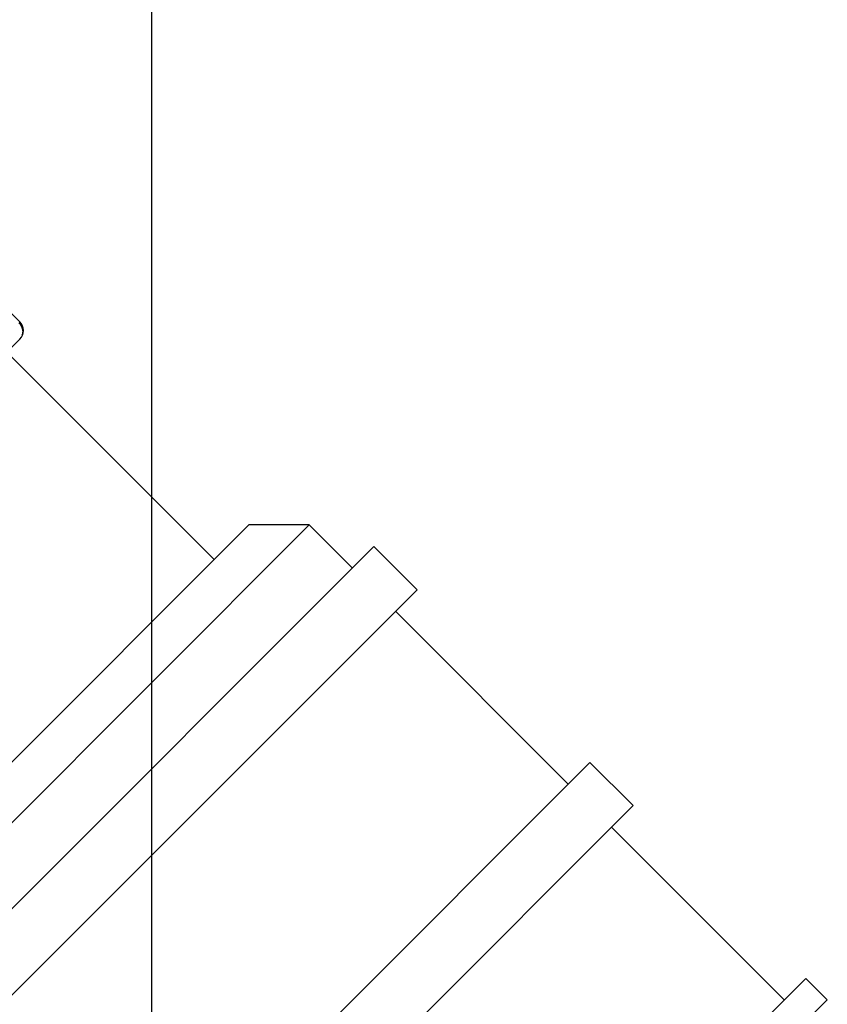
# Model space of a CAD drawing. Units: millimetres. Extents: x -4846 to 75660, y 2499 to 24669.
# Drawn here: x 34234 to 34247, y 17860 to 17876 of the extents above; entities that cross this region are included whole.
import ezdxf

# ---------------------------------------------------------------- set-up
doc = ezdxf.new("R2010")
doc.units = ezdxf.units.MM
doc.layers.add('KORPINEN-block', color=6, linetype='Continuous')
doc.layers.add('KORPINEN-dimension', color=9, linetype='Continuous')

# ---------------------------------------------------------------- blocks, each defined once
blk = doc.blocks.new('KOR20106RRO-GO_SIDE_L')
at = {"layer": 'KORPINEN-block'}
blk.add_line((-642.474, 667.738), (-642.474, 764.95), dxfattribs=at)
at = {"layer": 'KORPINEN-block', "color": 8, "linetype": 'Continuous', "lineweight": 30}
for p, q in [((-644.633, 718.872), (-645.341, 719.581)), ((-644.633, 718.59), (-662.735, 700.488)), ((-644.587, 718.683), (-644.59, 718.686)), ((-641.451, 714.983), (-644.845, 718.377)), ((-659.694, 696.74), (-640.885, 715.549)), ((-639.895, 715.549), (-659.694, 695.75)), ((-639.895, 715.549), (-640.885, 715.549)), ((-639.188, 714.842), (-639.895, 715.549)), ((-659.34, 694.689), (-638.834, 715.195)), ((-638.127, 714.488), (-638.834, 715.195)), ((-638.127, 714.488), (-658.633, 693.982)), ((-635.652, 711.306), (-638.481, 714.135)), ((-635.299, 711.66), (-655.805, 691.154)), ((-634.592, 710.953), (-635.299, 711.66)), ((-634.592, 710.953), (-655.098, 690.447)), ((-632.117, 707.771), (-634.945, 710.599)), ((-631.763, 708.124), (-652.269, 687.618)), ((-631.41, 707.771), (-631.763, 708.124)), ((-631.41, 707.771), (-651.916, 687.265))]:
    blk.add_line(p, q, dxfattribs=at)
for centre, radius, start, end in [((-644.774, 718.731), 0.2, 315, 45), ((-644.802, 718.755), 0.227, 335.5292, 341.4124), ((-644.689, 718.683), 0.102, 351.8694, 359.8573)]:
    blk.add_arc(centre, radius, start, end, dxfattribs=at)
for points, knots in [([(-644.649, 718.856), (-644.641, 718.848), (-644.624, 718.83), (-644.606, 718.799), (-644.593, 718.766), (-644.587, 718.731), (-644.587, 718.695), (-644.593, 718.672), (-644.595, 718.661)], [0, 0, 0, 0, 0.165823, 0.336474, 0.502285, 0.67294, 0.834037, 1, 1, 1, 1]), ([(-644.588, 718.668), (-644.585, 718.68), (-644.579, 718.703), (-644.578, 718.738), (-644.583, 718.773), (-644.594, 718.807), (-644.611, 718.84), (-644.628, 718.859), (-644.636, 718.869)], [0, 0, 0, 0, 0.1586991, 0.3221532, 0.4807877, 0.643697, 0.8189995, 1, 1, 1, 1])]:
    blk.add_open_spline(points, degree=3, knots=knots, dxfattribs=at)

msp = doc.modelspace()

# ---------------------------------------------------------------- block references
at = {"layer": 'KORPINEN-dimension'}
msp.add_blockref('KOR20106RRO-GO_SIDE_L', (34878.679, 17152.216), dxfattribs=at)

doc.saveas('drawing.dxf')
